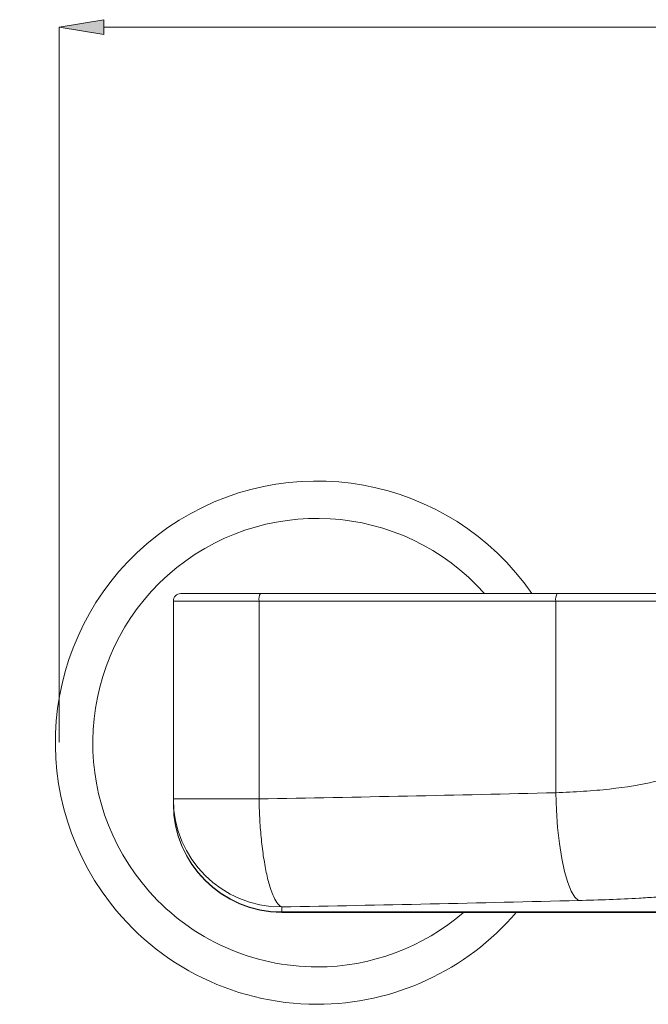
# Model space of a CAD drawing. Units: millimetres. Extents: x 21 to 201, y 73 to 215.
# Drawn here: x 26 to 54, y 167 to 212 of the extents above; entities that cross this region are included whole.
import ezdxf

# ---------------------------------------------------------------- set-up
doc = ezdxf.new("R2010")
doc.units = ezdxf.units.MM
doc.header["$MEASUREMENT"] = 0
doc.layers.add('COTAS', color=7, linetype='Continuous')

# ---------------------------------------------------------------- blocks, each defined once
blk = doc.blocks.new('block 71')
at = {"color": 7, "lineweight": 9, "true_color": 0xffffff}
blk.add_open_spline([(32.582, 176.302), (32.582, 173.549), (34.814, 171.317), (37.567, 171.317)], degree=3, dxfattribs=at)
blk = doc.blocks.new('block 72')
at = {"color": 7, "lineweight": 9, "true_color": 0xffffff}
blk.add_lwpolyline([(37.567, 171.317), (92.387, 171.317)], dxfattribs=at)
blk = doc.blocks.new('block 107')
at = {"color": 7, "lineweight": 9, "true_color": 0xffffff}
blk.add_open_spline([(49.08, 185.978), (45.294, 191.44), (37.796, 192.799), (32.334, 189.012), (26.872, 185.226), (25.513, 177.729), (29.3, 172.266), (31.548, 169.023), (35.243, 167.088), (39.19, 167.088)], degree=3, knots=[0, 0, 0, 0, 1, 1, 1, 2, 2, 2, 3, 3, 3, 3], dxfattribs=at)
blk = doc.blocks.new('block 108')
at = {"color": 7, "lineweight": 9, "true_color": 0xffffff}
blk.add_open_spline([(39.19, 167.088), (42.715, 167.088), (46.063, 168.634), (48.349, 171.317)], degree=3, dxfattribs=at)
blk = doc.blocks.new('block 492')
at = {"color": 7, "lineweight": 9, "true_color": 0xffffff}
blk.add_open_spline([(50.243, 185.978), (50.301, 185.978), (50.359, 185.978), (50.417, 185.978), (50.475, 185.978), (50.533, 185.978), (50.59, 185.978), (50.648, 185.978), (50.705, 185.978), (50.763, 185.978), (50.82, 185.978), (50.877, 185.978), (50.934, 185.978), (50.991, 185.978), (51.048, 185.978), (51.104, 185.978), (51.161, 185.978), (51.217, 185.978), (51.274, 185.978), (51.33, 185.978), (51.386, 185.978), (51.442, 185.978), (51.498, 185.978), (51.554, 185.978), (51.609, 185.978), (51.841, 185.978), (52.068, 185.978), (52.292, 185.978), (52.515, 185.978), (52.734, 185.978), (52.948, 185.978), (53.167, 185.978), (53.382, 185.978), (53.59, 185.978), (53.798, 185.978), (54, 185.978), (54.196, 185.978), (54.591, 185.978), (54.959, 185.978), (55.293, 185.978), (55.627, 185.978), (55.927, 185.978), (56.189, 185.978), (56.318, 185.978), (56.438, 185.978), (56.549, 185.978), (56.659, 185.978), (56.759, 185.978), (56.85, 185.978), (56.938, 185.978), (57.017, 185.978), (57.086, 185.978), (57.155, 185.978), (57.214, 185.978), (57.263, 185.978), (57.287, 185.978), (57.308, 185.978), (57.327, 185.978), (57.346, 185.978), (57.363, 185.978), (57.378, 185.978), (57.392, 185.978), (57.404, 185.978), (57.414, 185.978), (57.423, 185.978), (57.43, 185.978), (57.436, 185.978)], degree=3, knots=[0, 0, 0, 0, 1, 1, 1, 2, 2, 2, 3, 3, 3, 4, 4, 4, 5, 5, 5, 6, 6, 6, 7, 7, 7, 8, 8, 8, 9, 9, 9, 10, 10, 10, 11, 11, 11, 12, 12, 12, 13, 13, 13, 14, 14, 14, 15, 15, 15, 16, 16, 16, 17, 17, 17, 18, 18, 18, 19, 19, 19, 20, 20, 20, 21, 21, 21, 22, 22, 22, 22], dxfattribs=at)
blk = doc.blocks.new('block 496')
at = {"color": 7, "lineweight": 9, "true_color": 0xffffff}
blk.add_lwpolyline([(36.595, 185.978), (50.243, 185.978)], dxfattribs=at)
blk = doc.blocks.new('block 498')
at = {"color": 7, "lineweight": 9, "true_color": 0xffffff}
blk.add_lwpolyline([(32.582, 185.634), (32.582, 176.533)], dxfattribs=at)
blk = doc.blocks.new('block 500')
at = {"color": 7, "lineweight": 9, "true_color": 0xffffff}
blk.add_open_spline([(32.925, 185.978), (32.736, 185.978), (32.582, 185.824), (32.582, 185.634)], degree=3, dxfattribs=at)
blk = doc.blocks.new('block 501')
at = {"color": 7, "lineweight": 9, "true_color": 0xffffff}
blk.add_open_spline([(32.925, 185.978), (32.928, 185.978), (32.93, 185.978), (32.932, 185.978), (32.934, 185.978), (32.937, 185.978), (32.941, 185.978), (32.944, 185.978), (32.948, 185.978), (32.952, 185.978), (32.957, 185.978), (32.962, 185.978), (32.967, 185.978), (32.973, 185.978), (32.979, 185.978), (32.986, 185.978), (33.007, 185.978), (33.033, 185.978), (33.065, 185.978), (33.096, 185.978), (33.133, 185.978), (33.176, 185.978), (33.219, 185.978), (33.268, 185.978), (33.322, 185.978), (33.377, 185.978), (33.437, 185.978), (33.501, 185.978), (33.633, 185.978), (33.786, 185.978), (33.957, 185.978), (34.129, 185.978), (34.32, 185.978), (34.525, 185.978), (34.627, 185.978), (34.732, 185.978), (34.841, 185.978), (34.95, 185.978), (35.062, 185.978), (35.177, 185.978), (35.289, 185.978), (35.403, 185.978), (35.52, 185.978), (35.637, 185.978), (35.757, 185.978), (35.878, 185.978), (35.956, 185.978), (36.034, 185.978), (36.113, 185.978), (36.192, 185.978), (36.272, 185.978), (36.352, 185.978), (36.432, 185.978), (36.513, 185.978), (36.595, 185.978)], degree=3, knots=[0, 0, 0, 0, 1, 1, 1, 2, 2, 2, 3, 3, 3, 4, 4, 4, 5, 5, 5, 6, 6, 6, 7, 7, 7, 8, 8, 8, 9, 9, 9, 10, 10, 10, 11, 11, 11, 12, 12, 12, 13, 13, 13, 14, 14, 14, 15, 15, 15, 16, 16, 16, 17, 17, 17, 18, 18, 18, 18], dxfattribs=at)
blk = doc.blocks.new('block 505')
at = {"color": 7, "lineweight": 9, "true_color": 0xffffff}
blk.add_open_spline([(32.582, 176.533), (32.582, 176.444), (32.582, 176.373), (32.582, 176.313)], degree=3, dxfattribs=at)
blk = doc.blocks.new('block 523')
at = {"color": 7, "lineweight": 9, "true_color": 0xffffff}
blk.add_open_spline([(46.897, 185.978), (43.11, 190.234), (36.59, 190.615), (32.334, 186.829), (28.078, 183.043), (27.697, 176.523), (31.483, 172.266), (33.44, 170.066), (36.245, 168.807), (39.19, 168.807)], degree=3, knots=[0, 0, 0, 0, 1, 1, 1, 2, 2, 2, 3, 3, 3, 3], dxfattribs=at)
blk = doc.blocks.new('block 524')
at = {"color": 7, "lineweight": 9, "true_color": 0xffffff}
blk.add_open_spline([(39.19, 168.807), (41.666, 168.807), (44.06, 169.698), (45.933, 171.317)], degree=3, dxfattribs=at)
blk = doc.blocks.new('block 608')
at = {"color": 7, "lineweight": 9, "true_color": 0xffffff}
blk.add_lwpolyline([(50.171, 185.634), (57.093, 185.634)], dxfattribs=at)
blk = doc.blocks.new('block 609')
at = {"color": 7, "lineweight": 9, "true_color": 0xffffff}
blk.add_open_spline([(50.243, 185.978), (50.175, 185.877), (50.149, 185.754), (50.171, 185.634)], degree=3, dxfattribs=at)
blk = doc.blocks.new('block 612')
at = {"color": 7, "lineweight": 9, "true_color": 0xffffff}
blk.add_open_spline([(56.98, 178.607), (56.839, 178.329), (56.575, 178.081), (56.193, 177.868), (55.811, 177.655), (55.311, 177.476), (54.712, 177.33), (54.113, 177.185), (53.414, 177.073), (52.645, 176.989), (52.261, 176.947), (51.86, 176.912), (51.446, 176.884), (51.031, 176.855), (50.604, 176.833), (50.171, 176.817)], degree=3, knots=[0, 0, 0, 0, 1, 1, 1, 2, 2, 2, 3, 3, 3, 4, 4, 4, 5, 5, 5, 5], dxfattribs=at)
blk = doc.blocks.new('block 613')
at = {"color": 7, "lineweight": 9, "true_color": 0xffffff}
blk.add_lwpolyline([(50.171, 176.817), (50.171, 185.634)], dxfattribs=at)
blk = doc.blocks.new('block 618')
at = {"color": 7, "lineweight": 9, "true_color": 0xffffff}
blk.add_open_spline([(51.215, 171.861), (51.693, 171.875), (52.17, 171.889), (52.637, 171.906), (53.104, 171.924), (53.561, 171.946), (54.007, 171.971), (54.266, 171.986), (54.521, 172.001), (54.772, 172.018), (55.022, 172.035), (55.267, 172.053), (55.508, 172.072), (55.749, 172.091), (55.985, 172.112), (56.215, 172.134), (56.502, 172.161), (56.781, 172.19), (57.05, 172.221), (57.32, 172.252), (57.58, 172.285), (57.831, 172.321), (58.048, 172.351), (58.258, 172.383), (58.46, 172.417), (58.661, 172.45), (58.855, 172.486), (59.041, 172.522), (59.409, 172.595), (59.748, 172.675), (60.052, 172.761), (60.357, 172.847), (60.628, 172.941), (60.87, 173.04), (61.113, 173.139), (61.327, 173.243), (61.483, 173.357), (61.577, 173.427), (61.65, 173.5), (61.723, 173.573)], degree=3, knots=[0, 0, 0, 0, 1, 1, 1, 2, 2, 2, 3, 3, 3, 4, 4, 4, 5, 5, 5, 6, 6, 6, 7, 7, 7, 8, 8, 8, 9, 9, 9, 10, 10, 10, 11, 11, 11, 12, 12, 12, 13, 13, 13, 13], dxfattribs=at)
blk = doc.blocks.new('block 619')
at = {"color": 7, "lineweight": 9, "true_color": 0xffffff}
blk.add_lwpolyline([(50.171, 176.817), (50.203, 176.01), (50.261, 175.224), (50.345, 174.481), (50.452, 173.799), (50.579, 173.196), (50.723, 172.69), (50.879, 172.292), (51.045, 172.013), (51.215, 171.861)], dxfattribs=at)
blk = doc.blocks.new('block 620')
at = {"color": 7, "lineweight": 9, "true_color": 0xffffff}
blk.add_open_spline([(37.567, 171.565), (42.117, 171.651), (46.666, 171.749), (51.215, 171.861)], degree=3, dxfattribs=at)
blk = doc.blocks.new('block 623')
at = {"color": 7, "lineweight": 9, "true_color": 0xffffff}
blk.add_lwpolyline([(37.567, 171.335), (92.387, 171.335)], dxfattribs=at)
blk = doc.blocks.new('block 624')
at = {"color": 7, "lineweight": 9, "true_color": 0xffffff}
blk.add_lwpolyline([(37.567, 171.335), (37.567, 171.565)], dxfattribs=at)
blk = doc.blocks.new('block 629')
at = {"color": 7, "lineweight": 9, "true_color": 0xffffff}
blk.add_open_spline([(36.523, 176.533), (36.527, 176.251), (36.537, 175.96), (36.553, 175.666), (36.569, 175.372), (36.591, 175.075), (36.619, 174.782), (36.647, 174.49), (36.682, 174.202), (36.721, 173.928), (36.761, 173.655), (36.807, 173.394), (36.857, 173.156), (36.907, 172.917), (36.962, 172.7), (37.02, 172.511), (37.077, 172.321), (37.138, 172.158), (37.199, 172.025), (37.261, 171.892), (37.323, 171.788), (37.385, 171.712), (37.447, 171.636), (37.508, 171.588), (37.567, 171.565)], degree=3, knots=[0, 0, 0, 0, 1, 1, 1, 2, 2, 2, 3, 3, 3, 4, 4, 4, 5, 5, 5, 6, 6, 6, 7, 7, 7, 8, 8, 8, 8], dxfattribs=at)
blk = doc.blocks.new('block 630')
at = {"color": 7, "lineweight": 9, "true_color": 0xffffff}
blk.add_open_spline([(50.171, 176.817), (45.621, 176.71), (41.072, 176.615), (36.523, 176.533)], degree=3, dxfattribs=at)
blk = doc.blocks.new('block 633')
at = {"color": 7, "lineweight": 9, "true_color": 0xffffff}
blk.add_lwpolyline([(36.523, 176.533), (36.523, 185.634)], dxfattribs=at)
blk = doc.blocks.new('block 634')
at = {"color": 7, "lineweight": 9, "true_color": 0xffffff}
blk.add_lwpolyline([(36.523, 185.634), (50.171, 185.634)], dxfattribs=at)
blk = doc.blocks.new('block 635')
at = {"color": 7, "lineweight": 9, "true_color": 0xffffff}
blk.add_open_spline([(36.595, 185.978), (36.527, 185.877), (36.501, 185.754), (36.523, 185.634)], degree=3, dxfattribs=at)
blk = doc.blocks.new('block 637')
at = {"color": 7, "lineweight": 9, "true_color": 0xffffff}
blk.add_open_spline([(32.582, 176.533), (32.587, 173.784), (34.819, 171.56), (37.567, 171.565)], degree=3, dxfattribs=at)
blk = doc.blocks.new('block 638')
at = {"color": 7, "lineweight": 9, "true_color": 0xffffff}
blk.add_lwpolyline([(32.582, 176.533), (33.69, 176.533)], dxfattribs=at)
blk = doc.blocks.new('block 639')
at = {"color": 7, "lineweight": 9, "true_color": 0xffffff}
blk.add_lwpolyline([(33.69, 176.533), (36.523, 176.533)], dxfattribs=at)
blk = doc.blocks.new('block 643')
at = {"color": 7, "lineweight": 9, "true_color": 0xffffff}
blk.add_lwpolyline([(32.582, 185.634), (36.523, 185.634)], dxfattribs=at)
blk = doc.blocks.new('block 646')
at = {"color": 7, "lineweight": 9, "true_color": 0xffffff}
blk.add_open_spline([(32.582, 176.313), (32.584, 173.561), (34.816, 171.333), (37.567, 171.335)], degree=3, dxfattribs=at)
blk = doc.blocks.new('block 648')
at = {"color": 7, "lineweight": 9, "true_color": 0xffffff}
blk.add_lwpolyline([(37.567, 171.317), (37.567, 171.335)], dxfattribs=at)
blk = doc.blocks.new('block 1820')
at = {"layer": 'COTAS', "color": 7, "lineweight": 9, "true_color": 0xffffff}
blk.add_lwpolyline([(27.328, 179.144), (27.328, 212.03)], dxfattribs=at)
blk = doc.blocks.new('block 1822')
at = {"layer": 'COTAS', "color": 7, "lineweight": 9, "true_color": 0xffffff}
blk.add_lwpolyline([(29.391, 212.03), (100.736, 212.03)], dxfattribs=at)
blk = doc.blocks.new('block 1823')
at = {"layer": 'COTAS', "true_color": 0xffffff}
h = blk.add_hatch(color=7, dxfattribs=at)
h.dxf.hatch_style = 2
h.paths.add_polyline_path([(29.391, 212.374), (27.328, 212.03), (29.391, 211.686)])
at = {"layer": 'COTAS', "lineweight": 0}
blk.add_lwpolyline([(29.391, 212.374), (27.328, 212.03), (29.391, 211.686), (29.391, 212.374)], dxfattribs=at)
blk = doc.blocks.new('block 1910')
at = {"layer": 'Defpoints', "color": 7, "lineweight": 9, "true_color": 0xffffff}
blk.add_lwpolyline([(27.328, 179.122), (27.328, 179.122)], dxfattribs=at)

msp = doc.modelspace()

# ---------------------------------------------------------------- block references
for name in ['block 107', 'block 523', 'block 500', 'block 501', 'block 635', 'block 496', 'block 609', 'block 492', 'block 498', 'block 643', 'block 633', 'block 634', 'block 608', 'block 613', 'block 612', 'block 630', 'block 619', 'block 505', 'block 637', 'block 638', 'block 646', 'block 71', 'block 639', 'block 629', 'block 618', 'block 620', 'block 624', 'block 623', 'block 648', 'block 72', 'block 108', 'block 524']:
    msp.add_blockref(name, (0, 0))
at = {"layer": 'COTAS'}
for name in ['block 1823', 'block 1820', 'block 1822']:
    msp.add_blockref(name, (0, 0), dxfattribs=at)
at = {"layer": 'Defpoints'}
msp.add_blockref('block 1910', (0, 0), dxfattribs=at)

doc.saveas('drawing.dxf')
